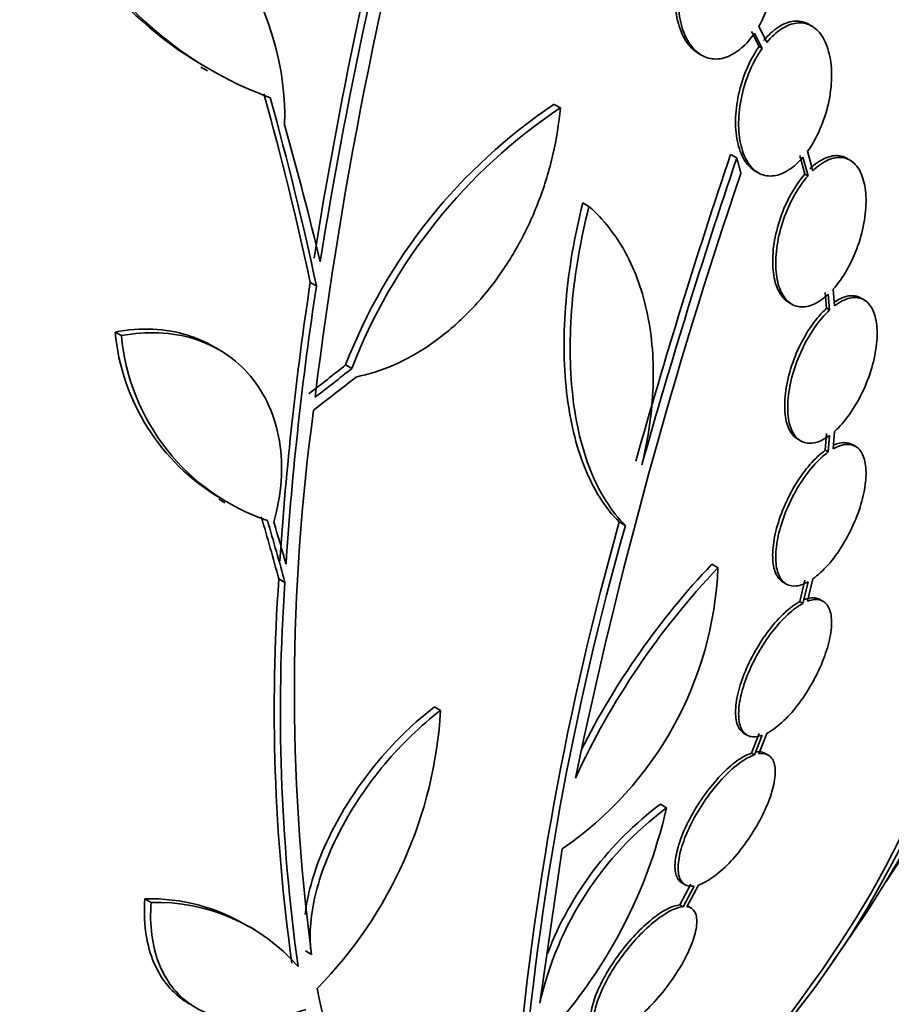
# Model space of a CAD drawing. Units: millimetres. Extents: x 0 to 1478, y 0 to 1758.
# Drawn here: x 290 to 300, y 522 to 534 of the extents above; entities that cross this region are included whole.
import ezdxf
from ezdxf import colors
from ezdxf.entities.mleader import LeaderData, LeaderLine
from ezdxf.math import Vec2, Vec3

# ---------------------------------------------------------------- set-up
doc = ezdxf.new("R2010")
doc.units = ezdxf.units.MM
doc.layers.add('DV5_Défaut', color=7, linetype='Continuous')
doc.layers.add('Défaut', color=7, linetype='Continuous')

# ---------------------------------------------------------------- blocks, each defined once
blk = doc.blocks.new('_DOT')
at = {"color": 0}
blk.add_line((0, 0), (-1, 0), dxfattribs=at)
at = {"color": 0, "const_width": 0.333}
blk.add_lwpolyline([(-0.1665, 0, 1), (0.1665, 0, 1)], format="xyb", close=True, dxfattribs=at)
blk = doc.blocks.new('SE4')
at = {"layer": 'DV5_Défaut', "color": 7, "linetype": 'Continuous', "lineweight": 35}
for p, q in [((298.445, 533.676), (298.353, 533.864)), ((298.973, 533.866), (298.937, 533.887)), ((298.267, 533.805), (298.355, 533.626)), ((298.303, 533.784), (298.391, 533.605)), ((298.391, 533.605), (298.355, 533.626)), ((297.646, 533.547), (297.682, 533.527)), ((291.827, 533.385), (291.902, 533.342)), ((296.031, 532.91), (295.958, 532.951)), ((298.095, 532.324), (298.023, 532.365)), ((298.833, 532.354), (298.892, 532.136)), ((298.869, 532.333), (298.928, 532.115)), ((298.985, 532.175), (298.923, 532.403)), ((299.419, 532.298), (299.383, 532.319)), ((298.31, 532.171), (298.346, 532.15)), ((298.928, 532.115), (298.892, 532.136)), ((296.366, 531.756), (296.294, 531.798)), ((293.178, 530.826), (293.106, 530.868)), ((299.129, 530.751), (299.145, 530.565)), ((299.165, 530.73), (299.181, 530.545)), ((299.239, 530.593), (299.223, 530.789)), ((298.702, 530.634), (298.738, 530.614)), ((299.584, 530.664), (299.548, 530.685)), ((299.181, 530.545), (299.145, 530.565)), ((290.897, 530.245), (290.823, 530.287)), ((292.037, 530.081), (291.964, 530.123)), ((293.591, 529.861), (293.519, 529.903)), ((299.145, 529.099), (299.129, 528.904)), ((299.223, 528.921), (299.239, 529.125)), ((298.807, 529.034), (298.843, 529.013)), ((299.181, 529.078), (299.165, 528.884)), ((299.165, 528.884), (299.129, 528.904)), ((299.484, 528.95), (299.448, 528.97)), ((292.035, 528.33), (292.107, 528.289)), ((296.72, 528.065), (296.791, 528.024)), ((297.875, 527.53), (297.804, 527.571)), ((292.81, 527.358), (292.738, 527.399)), ((298.892, 527.384), (298.833, 527.133)), ((298.928, 527.364), (298.869, 527.112)), ((298.923, 527.137), (298.985, 527.4)), ((298.638, 527.36), (298.674, 527.339)), ((298.869, 527.112), (298.833, 527.133)), ((299.105, 527.136), (299.069, 527.157)), ((294.63, 525.86), (294.559, 525.901)), ((298.179, 525.592), (298.215, 525.571)), ((298.355, 525.59), (298.267, 525.361)), ((298.391, 525.569), (298.303, 525.34)), ((298.353, 525.353), (298.445, 525.592)), ((298.303, 525.34), (298.267, 525.361)), ((298.464, 525.337), (298.427, 525.358)), ((297.273, 524.72), (297.201, 524.762)), ((295.792, 522.435), (296.051, 524.24)), ((297.559, 523.827), (297.429, 523.586)), ((297.453, 523.843), (297.489, 523.821)), ((297.596, 523.806), (297.466, 523.564)), ((297.509, 523.564), (297.645, 523.817)), ((291.244, 523.614), (291.171, 523.656)), ((297.466, 523.564), (297.429, 523.586)), ((297.558, 523.549), (297.522, 523.57)), ((292.462, 523.292), (292.389, 523.333)), ((293.12, 523.006), (293.048, 523.048))]:
    blk.add_line(p, q, dxfattribs=at)
for centre, radius, start, end in [((343.953, 523.221), 51.181, 164.1847, 172.9266), ((348.091, 522.303), 55.571, 164.4391, 170.8833), ((347.316, 522.519), 54.85, 165.1904, 170.9461), ((294.055, 537.182), 4.372, 194.1391, 239.7295), ((294.124, 537.128), 4.36, 194.072, 250.0708), ((289.506, 532.79), 3.301, 358.4325, 83.2514), ((299.554, 527.575), 6.468, 123.7731, 158.9061), ((299.626, 527.532), 6.469, 123.7681, 158.8963), ((365.934, 509.419), 71.683, 161.33007, 164.33393), ((365.468, 509.519), 71.128, 161.30007, 164.32715), ((355.223, 512.713), 60.296, 161.20209, 168.17479), ((331.394, 525.047), 38.728, 171.3562, 176.2027), ((331.345, 525.008), 38.608, 171.3334, 176.1946), ((293.34, 530.52), 2.528, 185.2856, 239.262), ((293.411, 530.475), 2.525, 185.2442, 251.3885), ((316.887, 526.1), 23.967, 172.15, 187.4161), ((330.83, 518.419), 35.447, 164.2097, 175.1004), ((330.649, 518.443), 35.187, 164.1999, 175.1733), ((293.682, 527.704), 4.196, 304.3664, 357.6258), ((304.541, 521.216), 9.182, 136.5512, 155.1853), ((304.482, 521.248), 9.197, 136.5648, 153.1869), ((314.162, 525.88), 21.478, 175.9451, 187.9617), ((314.183, 525.839), 21.427, 175.937, 187.9829), ((289.578, 526.158), 5.061, 315.5155, 356.6263), ((291.548, 526.031), 5.873, 315.5861, 347.1078), ((299.613, 521.58), 3.916, 126.689, 167.3836), ((299.546, 521.617), 3.923, 126.702, 159.1195), ((291.232, 521.451), 2.206, 58.2904, 91.5914), ((291.305, 521.41), 2.205, 41.2404, 91.6003), ((275.812, 539.267), 28.55, 324.7246, 326.4964), ((275.812, 539.267), 28.5, 310.8016, 324.7709)]:
    blk.add_arc(centre, radius, start, end, dxfattribs=at)
for centre, major_axis, ratio, start_param, end_param in [((300.496, 553.518), (-15, 25.981), 0.57735, 3.139132, 6.282584), ((297.668, 551.885), (-13, 22.517), 0.57735, 3.141673, 6.285381), ((282.707, 543.247), (13.417, -23.239), 0.57735, 0.180825, 2.960768), ((282.707, 543.247), (13.39, -23.192), 0.57735, 0.26037, 2.881222), ((283.591, 543.757), (13.173, -22.816), 0.57735, 0.274513, 2.86708), ((283.166, 543.513), (13.294, -23.026), 0.57735, 0.280237, 2.861356), ((284.298, 544.166), (12.953, -22.435), 0.57735, 0.333705, 2.807888), ((283.591, 543.757), (13.146, -22.769), 0.57735, 0.342208, 2.799385), ((286.772, 545.595), (11.988, -20.764), 0.57735, 0.474764, 2.666828), ((287.126, 545.799), (11.823, -20.477), 0.57735, 0.498917, 2.642675), ((286.772, 545.595), (-11.958, 20.712), 0.57735, 3.662462, 5.75264), ((273.695, 537.887), (15.476, -23.743), 0.538993, 0.950264, 1.040432), ((273.695, 537.887), (15.531, -23.827), 0.538993, 0.949566, 1.039396), ((273.853, 537.95), (15.877, -23.626), 0.528251, 0.953256, 1.018674), ((274.934, 542.468), (27.108, 7.433), 0.709146, -1.045438, -1.024598), ((274.934, 542.468), (27.206, 7.459), 0.709146, -1.045128, -1.024364), ((274.969, 542.376), (27.248, 7.395), 0.708233, -1.046422, -1.022526), ((273.185, 537.131), (17.819, -21.917), 0.450223, 0.789774, 0.823701), ((273.185, 537.131), (17.883, -21.995), 0.450223, 0.789464, 0.82327), ((273.247, 537.17), (17.949, -21.956), 0.447694, 0.796861, 0.819864)]:
    blk.add_ellipse(centre, major_axis=major_axis, ratio=ratio, start_param=start_param, end_param=end_param, dxfattribs=at)
at = {"layer": 'DV5_Défaut', "color": 7, "linetype": 'Continuous', "lineweight": 18}
blk.add_ellipse((295.193, 550.456), major_axis=(11.25, -19.486), ratio=0.57735, start_param=0, end_param=3.427262, dxfattribs=at)
at = {"layer": 'DV5_Défaut', "color": 7, "linetype": 'Continuous', "lineweight": 35}
for points, knots in [([(298.353, 533.864), (298.402, 533.949), (298.444, 534.047), (298.475, 534.148), (298.506, 534.248), (298.528, 534.355), (298.538, 534.46), (298.548, 534.565), (298.547, 534.671), (298.534, 534.768), (298.522, 534.865), (298.497, 534.955), (298.463, 535.032), (298.43, 535.107), (298.386, 535.17), (298.336, 535.217), (298.287, 535.262), (298.23, 535.292), (298.17, 535.304), (298.112, 535.316), (298.05, 535.312), (297.988, 535.292), (297.926, 535.271), (297.864, 535.235), (297.806, 535.185), (297.748, 535.136), (297.694, 535.073), (297.645, 535.001)], [0, 0, 0, 0, 0.11516, 0.11516, 0.11516, 0.230397, 0.230397, 0.230397, 0.346745, 0.346745, 0.346745, 0.462189, 0.462189, 0.462189, 0.574664, 0.574664, 0.574664, 0.68354, 0.68354, 0.68354, 0.789887, 0.789887, 0.789887, 0.895812, 0.895812, 0.895812, 1, 1, 1, 1]), ([(297.559, 534.942), (297.511, 534.856), (297.47, 534.758), (297.439, 534.656), (297.408, 534.555), (297.387, 534.448), (297.378, 534.343), (297.368, 534.238), (297.37, 534.132), (297.383, 534.036), (297.396, 533.94), (297.421, 533.85), (297.456, 533.774), (297.49, 533.7), (297.534, 533.638), (297.584, 533.592), (297.604, 533.575), (297.625, 533.559), (297.647, 533.546)], [0, 0, 0, 0, 0.186393, 0.186393, 0.186393, 0.372919, 0.372919, 0.372919, 0.561051, 0.561051, 0.561051, 0.747436, 0.747436, 0.747436, 0.928919, 0.928919, 0.928919, 1, 1, 1, 1]), ([(297.596, 534.921), (297.548, 534.834), (297.506, 534.737), (297.475, 534.635), (297.445, 534.534), (297.424, 534.427), (297.414, 534.322), (297.405, 534.217), (297.406, 534.112), (297.42, 534.015), (297.433, 533.919), (297.457, 533.829), (297.492, 533.753), (297.526, 533.68), (297.57, 533.617), (297.62, 533.572), (297.67, 533.527), (297.726, 533.498), (297.786, 533.487), (297.845, 533.476), (297.907, 533.481), (297.969, 533.502), (298.031, 533.523), (298.093, 533.561), (298.151, 533.611), (298.205, 533.658), (298.257, 533.717), (298.303, 533.784)], [0, 0, 0, 0, 0.116012, 0.116012, 0.116012, 0.232107, 0.232107, 0.232107, 0.349198, 0.349198, 0.349198, 0.465206, 0.465206, 0.465206, 0.578175, 0.578175, 0.578175, 0.687624, 0.687624, 0.687624, 0.794677, 0.794677, 0.794677, 0.901382, 0.901382, 0.901382, 1, 1, 1, 1]), ([(298.936, 533.888), (298.932, 533.891), (298.927, 533.893), (298.922, 533.895), (298.873, 533.921), (298.817, 533.93), (298.759, 533.923), (298.702, 533.916), (298.641, 533.893), (298.582, 533.855), (298.523, 533.816), (298.463, 533.762), (298.409, 533.697)], [0, 0, 0, 0, 0.029655, 0.029655, 0.029655, 0.351074, 0.351074, 0.351074, 0.673303, 0.673303, 0.673303, 1, 1, 1, 1]), ([(298.923, 532.403), (298.978, 532.478), (299.028, 532.567), (299.068, 532.661), (299.109, 532.755), (299.143, 532.857), (299.166, 532.96), (299.189, 533.062), (299.202, 533.167), (299.203, 533.266), (299.205, 533.364), (299.196, 533.458), (299.177, 533.541), (299.158, 533.622), (299.129, 533.694), (299.091, 533.751), (299.055, 533.806), (299.009, 533.849), (298.959, 533.874), (298.909, 533.899), (298.853, 533.909), (298.796, 533.902), (298.738, 533.895), (298.678, 533.872), (298.619, 533.834), (298.559, 533.796), (298.5, 533.741), (298.445, 533.676)], [0, 0, 0, 0, 0.114182, 0.114182, 0.114182, 0.22856, 0.22856, 0.22856, 0.343235, 0.343235, 0.343235, 0.456651, 0.456651, 0.456651, 0.567656, 0.567656, 0.567656, 0.67624, 0.67624, 0.67624, 0.783483, 0.783483, 0.783483, 0.890995, 0.890995, 0.890995, 1, 1, 1, 1]), ([(298.355, 533.626), (298.301, 533.55), (298.252, 533.461), (298.211, 533.366), (298.171, 533.271), (298.138, 533.168), (298.116, 533.066), (298.094, 532.963), (298.082, 532.858), (298.08, 532.76), (298.079, 532.663), (298.089, 532.569), (298.109, 532.487), (298.128, 532.407), (298.158, 532.336), (298.196, 532.28), (298.229, 532.233), (298.268, 532.195), (298.311, 532.17)], [0, 0, 0, 0, 0.172511, 0.172511, 0.172511, 0.345315, 0.345315, 0.345315, 0.51842, 0.51842, 0.51842, 0.68946, 0.68946, 0.68946, 0.856843, 0.856843, 0.856843, 1, 1, 1, 1]), ([(298.391, 533.605), (298.337, 533.529), (298.288, 533.44), (298.247, 533.345), (298.207, 533.25), (298.174, 533.148), (298.152, 533.045), (298.13, 532.943), (298.118, 532.838), (298.116, 532.739), (298.115, 532.642), (298.125, 532.548), (298.145, 532.466), (298.164, 532.386), (298.194, 532.315), (298.232, 532.26), (298.269, 532.205), (298.315, 532.164), (298.366, 532.14), (298.416, 532.116), (298.472, 532.107), (298.53, 532.115), (298.588, 532.123), (298.649, 532.148), (298.708, 532.187), (298.763, 532.223), (298.818, 532.273), (298.869, 532.333)], [0, 0, 0, 0, 0.115202, 0.115202, 0.115202, 0.2306, 0.2306, 0.2306, 0.346198, 0.346198, 0.346198, 0.460423, 0.460423, 0.460423, 0.572214, 0.572214, 0.572214, 0.681651, 0.681651, 0.681651, 0.789836, 0.789836, 0.789836, 0.898339, 0.898339, 0.898339, 1, 1, 1, 1]), ([(296.031, 532.91), (296.014, 532.726), (295.985, 532.545), (295.902, 532.184), (295.848, 532.003), (295.714, 531.651), (295.636, 531.482), (295.458, 531.158), (295.357, 531.001), (295.138, 530.712), (295.021, 530.579), (294.771, 530.337), (294.636, 530.227), (294.363, 530.041), (294.222, 529.963), (293.934, 529.838), (293.787, 529.791), (293.64, 529.761)], [0, 0, 0, 0, 0.125, 0.125, 0.25, 0.25, 0.375, 0.375, 0.5, 0.5, 0.625, 0.625, 0.75, 0.75, 0.875, 0.875, 1, 1, 1, 1]), ([(299.382, 532.32), (299.354, 532.336), (299.325, 532.346), (299.293, 532.35), (299.242, 532.356), (299.186, 532.346), (299.129, 532.321), (299.069, 532.295), (299.008, 532.252), (298.949, 532.196)], [0, 0, 0, 0, 0.23007, 0.23007, 0.23007, 0.607735, 0.607735, 0.607735, 1, 1, 1, 1]), ([(299.223, 530.789), (299.28, 530.853), (299.336, 530.931), (299.385, 531.017), (299.434, 531.103), (299.477, 531.199), (299.512, 531.298), (299.546, 531.396), (299.572, 531.498), (299.588, 531.597), (299.604, 531.695), (299.61, 531.791), (299.605, 531.878), (299.601, 531.963), (299.586, 532.042), (299.562, 532.108), (299.539, 532.172), (299.506, 532.225), (299.467, 532.263), (299.427, 532.3), (299.38, 532.323), (299.33, 532.329), (299.278, 532.335), (299.222, 532.326), (299.165, 532.301), (299.105, 532.274), (299.044, 532.231), (298.985, 532.175)], [0, 0, 0, 0, 0.113241, 0.113241, 0.113241, 0.226891, 0.226891, 0.226891, 0.340171, 0.340171, 0.340171, 0.451901, 0.451901, 0.451901, 0.561682, 0.561682, 0.561682, 0.670012, 0.670012, 0.670012, 0.778011, 0.778011, 0.778011, 0.886903, 0.886903, 0.886903, 1, 1, 1, 1]), ([(298.892, 532.136), (298.834, 532.07), (298.779, 531.991), (298.731, 531.905), (298.682, 531.818), (298.639, 531.721), (298.605, 531.623), (298.572, 531.524), (298.546, 531.422), (298.531, 531.323), (298.516, 531.226), (298.511, 531.13), (298.517, 531.044), (298.522, 530.959), (298.537, 530.881), (298.562, 530.817), (298.586, 530.754), (298.619, 530.702), (298.659, 530.666), (298.673, 530.653), (298.688, 530.643), (298.703, 530.634)], [0, 0, 0, 0, 0.160222, 0.160222, 0.160222, 0.320991, 0.320991, 0.320991, 0.481134, 0.481134, 0.481134, 0.63902, 0.63902, 0.63902, 0.794193, 0.794193, 0.794193, 0.947419, 0.947419, 0.947419, 1, 1, 1, 1]), ([(298.928, 532.115), (298.87, 532.05), (298.815, 531.97), (298.767, 531.884), (298.718, 531.797), (298.675, 531.7), (298.641, 531.602), (298.608, 531.504), (298.582, 531.401), (298.567, 531.303), (298.552, 531.205), (298.547, 531.11), (298.552, 531.023), (298.558, 530.939), (298.573, 530.861), (298.597, 530.797), (298.621, 530.733), (298.655, 530.681), (298.695, 530.645), (298.735, 530.609), (298.782, 530.587), (298.834, 530.582), (298.885, 530.577), (298.942, 530.588), (299, 530.615), (299.054, 530.64), (299.111, 530.679), (299.165, 530.73)], [0, 0, 0, 0, 0.114352, 0.114352, 0.114352, 0.229095, 0.229095, 0.229095, 0.343393, 0.343393, 0.343393, 0.456085, 0.456085, 0.456085, 0.566848, 0.566848, 0.566848, 0.676226, 0.676226, 0.676226, 0.78533, 0.78533, 0.78533, 0.895351, 0.895351, 0.895351, 1, 1, 1, 1]), ([(296.294, 531.798), (296.195, 531.408), (296.13, 531.026), (296.081, 530.464), (296.074, 530.278), (296.076, 529.924), (296.086, 529.753), (296.122, 529.423), (296.15, 529.264), (296.221, 528.967), (296.265, 528.828), (296.42, 528.444), (296.557, 528.227), (296.72, 528.065)], [0, 0, 0, 0, 0.25, 0.25, 0.375, 0.375, 0.5, 0.5, 0.625, 0.625, 0.75, 0.75, 1, 1, 1, 1]), ([(296.366, 531.756), (296.267, 531.367), (296.201, 530.985), (296.152, 530.423), (296.145, 530.237), (296.147, 529.883), (296.157, 529.712), (296.193, 529.383), (296.221, 529.223), (296.292, 528.926), (296.336, 528.788), (296.491, 528.404), (296.627, 528.187), (296.791, 528.024)], [0, 0, 0, 0, 0.25, 0.25, 0.375, 0.375, 0.5, 0.5, 0.625, 0.625, 0.75, 0.75, 1, 1, 1, 1]), ([(296.985, 528.734), (297.061, 529.048), (297.104, 529.353), (297.121, 529.797), (297.118, 529.944), (297.096, 530.227), (297.058, 530.499), (296.989, 530.75), (296.903, 530.991), (296.852, 531.106), (296.679, 531.424), (296.536, 531.606), (296.366, 531.756)], [0, 0, 0, 0, 0.25, 0.25, 0.375, 0.375, 0.5, 0.625, 0.625, 0.75, 0.75, 1, 1, 1, 1]), ([(299.547, 530.685), (299.541, 530.689), (299.534, 530.692), (299.527, 530.695), (299.484, 530.714), (299.434, 530.717), (299.381, 530.705), (299.335, 530.694), (299.286, 530.671), (299.237, 530.638)], [0, 0, 0, 0, 0.0766714, 0.0766714, 0.0766714, 0.5738291, 0.5738291, 0.5738291, 1, 1, 1, 1]), ([(299.239, 529.125), (299.298, 529.178), (299.357, 529.246), (299.412, 529.323), (299.467, 529.4), (299.519, 529.489), (299.563, 529.581), (299.607, 529.673), (299.645, 529.772), (299.673, 529.869), (299.701, 529.964), (299.72, 530.06), (299.73, 530.149), (299.739, 530.237), (299.738, 530.321), (299.728, 530.393), (299.718, 530.464), (299.699, 530.526), (299.671, 530.573), (299.643, 530.621), (299.606, 530.656), (299.563, 530.674), (299.52, 530.693), (299.47, 530.696), (299.417, 530.684), (299.36, 530.671), (299.299, 530.639), (299.239, 530.593)], [0, 0, 0, 0, 0.112821, 0.112821, 0.112821, 0.225772, 0.225772, 0.225772, 0.337818, 0.337818, 0.337818, 0.448129, 0.448129, 0.448129, 0.556948, 0.556948, 0.556948, 0.665172, 0.665172, 0.665172, 0.773929, 0.773929, 0.773929, 0.884099, 0.884099, 0.884099, 1, 1, 1, 1]), ([(299.145, 530.565), (299.086, 530.511), (299.027, 530.443), (298.972, 530.365), (298.917, 530.287), (298.866, 530.198), (298.822, 530.105), (298.779, 530.013), (298.742, 529.914), (298.714, 529.817), (298.687, 529.722), (298.668, 529.626), (298.66, 529.537), (298.652, 529.45), (298.653, 529.367), (298.664, 529.296), (298.674, 529.226), (298.695, 529.165), (298.724, 529.118), (298.747, 529.081), (298.775, 529.052), (298.808, 529.033)], [0, 0, 0, 0, 0.14994, 0.14994, 0.14994, 0.300056, 0.300056, 0.300056, 0.448916, 0.448916, 0.448916, 0.595484, 0.595484, 0.595484, 0.740145, 0.740145, 0.740145, 0.884098, 0.884098, 0.884098, 1, 1, 1, 1]), ([(299.181, 530.545), (299.122, 530.491), (299.062, 530.422), (299.008, 530.344), (298.953, 530.266), (298.902, 530.177), (298.858, 530.084), (298.815, 529.992), (298.778, 529.893), (298.75, 529.797), (298.723, 529.701), (298.704, 529.605), (298.696, 529.517), (298.687, 529.429), (298.689, 529.347), (298.699, 529.276), (298.71, 529.205), (298.731, 529.144), (298.759, 529.098), (298.788, 529.051), (298.826, 529.018), (298.869, 529.001), (298.913, 528.983), (298.964, 528.981), (299.018, 528.995), (299.069, 529.008), (299.125, 529.037), (299.181, 529.078)], [0, 0, 0, 0, 0.113892, 0.113892, 0.113892, 0.227918, 0.227918, 0.227918, 0.340994, 0.340994, 0.340994, 0.452334, 0.452334, 0.452334, 0.562232, 0.562232, 0.562232, 0.671592, 0.671592, 0.671592, 0.781518, 0.781518, 0.781518, 0.892862, 0.892862, 0.892862, 1, 1, 1, 1]), ([(290.823, 530.287), (290.973, 530.316), (291.12, 530.327), (291.405, 530.314), (291.544, 530.29), (291.777, 530.217), (291.875, 530.175), (291.966, 530.121)], [0, 0, 0, 0, 0.357881, 0.357881, 0.715762, 0.715762, 1, 1, 1, 1]), ([(290.897, 530.245), (291.047, 530.273), (291.194, 530.284), (291.478, 530.272), (291.618, 530.248), (291.877, 530.166), (291.998, 530.11), (292.221, 529.962), (292.32, 529.873), (292.492, 529.668), (292.566, 529.55), (292.679, 529.294), (292.72, 529.157), (292.769, 528.862), (292.775, 528.706), (292.754, 528.39), (292.726, 528.227), (292.68, 528.063)], [0, 0, 0, 0, 0.125, 0.125, 0.25, 0.25, 0.375, 0.375, 0.5, 0.5, 0.625, 0.625, 0.75, 0.75, 0.875, 0.875, 1, 1, 1, 1]), ([(299.447, 528.971), (299.42, 528.986), (299.389, 528.994), (299.355, 528.994), (299.318, 528.994), (299.277, 528.984), (299.235, 528.966)], [0, 0, 0, 0, 0.477528, 0.477528, 0.477528, 1, 1, 1, 1]), ([(299.129, 528.904), (299.071, 528.862), (299.01, 528.805), (298.951, 528.738), (298.892, 528.67), (298.834, 528.59), (298.782, 528.504), (298.731, 528.419), (298.683, 528.326), (298.644, 528.233), (298.606, 528.142), (298.574, 528.047), (298.552, 527.958), (298.531, 527.87), (298.518, 527.784), (298.515, 527.708), (298.512, 527.632), (298.519, 527.564), (298.535, 527.508), (298.551, 527.452), (298.577, 527.408), (298.611, 527.379), (298.619, 527.371), (298.628, 527.365), (298.638, 527.36)], [0, 0, 0, 0, 0.140337, 0.140337, 0.140337, 0.28088, 0.28088, 0.28088, 0.419704, 0.419704, 0.419704, 0.556329, 0.556329, 0.556329, 0.691831, 0.691831, 0.691831, 0.827722, 0.827722, 0.827722, 0.96532, 0.96532, 0.96532, 1, 1, 1, 1]), ([(299.165, 528.884), (299.107, 528.842), (299.046, 528.785), (298.987, 528.717), (298.928, 528.649), (298.87, 528.569), (298.818, 528.483), (298.766, 528.399), (298.719, 528.306), (298.68, 528.213), (298.641, 528.121), (298.61, 528.027), (298.588, 527.938), (298.567, 527.849), (298.554, 527.764), (298.551, 527.688), (298.548, 527.611), (298.555, 527.543), (298.571, 527.487), (298.587, 527.431), (298.613, 527.387), (298.647, 527.358), (298.681, 527.328), (298.724, 527.314), (298.772, 527.315), (298.819, 527.316), (298.872, 527.333), (298.928, 527.364)], [0, 0, 0, 0, 0.112973, 0.112973, 0.112973, 0.226112, 0.226112, 0.226112, 0.337872, 0.337872, 0.337872, 0.447867, 0.447867, 0.447867, 0.556962, 0.556962, 0.556962, 0.666369, 0.666369, 0.666369, 0.777145, 0.777145, 0.777145, 0.889792, 0.889792, 0.889792, 1, 1, 1, 1]), ([(298.985, 527.4), (299.043, 527.441), (299.104, 527.497), (299.163, 527.563), (299.222, 527.63), (299.28, 527.71), (299.333, 527.795), (299.385, 527.88), (299.432, 527.972), (299.472, 528.065), (299.511, 528.157), (299.543, 528.251), (299.566, 528.341), (299.588, 528.429), (299.602, 528.515), (299.606, 528.592), (299.609, 528.669), (299.603, 528.738), (299.588, 528.794), (299.573, 528.851), (299.547, 528.897), (299.515, 528.927), (299.481, 528.958), (299.439, 528.973), (299.391, 528.973), (299.341, 528.973), (299.283, 528.955), (299.223, 528.921)], [0, 0, 0, 0, 0.111998, 0.111998, 0.111998, 0.22416, 0.22416, 0.22416, 0.334952, 0.334952, 0.334952, 0.443934, 0.443934, 0.443934, 0.551948, 0.551948, 0.551948, 0.660231, 0.660231, 0.660231, 0.769877, 0.769877, 0.769877, 0.881403, 0.881403, 0.881403, 1, 1, 1, 1]), ([(298.833, 527.133), (298.777, 527.104), (298.716, 527.059), (298.655, 527.003), (298.594, 526.947), (298.532, 526.878), (298.473, 526.801), (298.415, 526.725), (298.358, 526.64), (298.309, 526.552), (298.26, 526.466), (298.217, 526.376), (298.182, 526.288), (298.147, 526.201), (298.121, 526.114), (298.103, 526.035), (298.086, 525.955), (298.078, 525.88), (298.081, 525.817), (298.083, 525.753), (298.096, 525.698), (298.118, 525.658), (298.133, 525.629), (298.155, 525.607), (298.18, 525.592)], [0, 0, 0, 0, 0.131047, 0.131047, 0.131047, 0.26233, 0.26233, 0.26233, 0.391491, 0.391491, 0.391491, 0.518623, 0.518623, 0.518623, 0.645455, 0.645455, 0.645455, 0.773778, 0.773778, 0.773778, 0.904769, 0.904769, 0.904769, 1, 1, 1, 1]), ([(298.445, 525.592), (298.501, 525.621), (298.561, 525.664), (298.622, 525.72), (298.683, 525.775), (298.746, 525.844), (298.805, 525.92), (298.863, 525.996), (298.92, 526.08), (298.969, 526.168), (299.019, 526.253), (299.063, 526.344), (299.098, 526.432), (299.133, 526.519), (299.161, 526.606), (299.178, 526.685), (299.196, 526.766), (299.205, 526.841), (299.204, 526.905), (299.202, 526.97), (299.19, 527.025), (299.169, 527.066), (299.147, 527.108), (299.115, 527.137), (299.076, 527.149), (299.034, 527.163), (298.981, 527.159), (298.923, 527.137)], [0, 0, 0, 0, 0.110999, 0.110999, 0.110999, 0.222199, 0.222199, 0.222199, 0.331562, 0.331562, 0.331562, 0.439111, 0.439111, 0.439111, 0.546339, 0.546339, 0.546339, 0.654823, 0.654823, 0.654823, 0.765597, 0.765597, 0.765597, 0.878749, 0.878749, 0.878749, 1, 1, 1, 1]), ([(299.068, 527.157), (299.059, 527.163), (299.05, 527.167), (299.04, 527.17), (298.997, 527.184), (298.945, 527.179), (298.887, 527.158)], [0, 0, 0, 0, 0.1907004, 0.1907004, 0.1907004, 1, 1, 1, 1]), ([(298.869, 527.112), (298.813, 527.083), (298.752, 527.038), (298.691, 526.982), (298.63, 526.926), (298.568, 526.857), (298.509, 526.78), (298.45, 526.704), (298.394, 526.619), (298.345, 526.532), (298.296, 526.446), (298.253, 526.355), (298.218, 526.268), (298.183, 526.18), (298.156, 526.093), (298.139, 526.014), (298.122, 525.934), (298.114, 525.86), (298.117, 525.796), (298.119, 525.732), (298.132, 525.678), (298.154, 525.637), (298.176, 525.596), (298.209, 525.569), (298.249, 525.557), (298.289, 525.546), (298.338, 525.55), (298.391, 525.569)], [0, 0, 0, 0, 0.111796, 0.111796, 0.111796, 0.223792, 0.223792, 0.223792, 0.333985, 0.333985, 0.333985, 0.442452, 0.442452, 0.442452, 0.550664, 0.550664, 0.550664, 0.660145, 0.660145, 0.660145, 0.771894, 0.771894, 0.771894, 0.886004, 0.886004, 0.886004, 1, 1, 1, 1]), ([(293.045, 523.471), (293.054, 523.554), (293.07, 523.642), (293.12, 523.856), (293.16, 523.984), (293.261, 524.246), (293.323, 524.38), (293.462, 524.643), (293.54, 524.773), (293.713, 525.03), (293.807, 525.155), (294.104, 525.509), (294.328, 525.725), (294.559, 525.901)], [0, 0, 0, 0, 0.105797, 0.105797, 0.254831, 0.254831, 0.403864, 0.403864, 0.552898, 0.552898, 0.701932, 0.701932, 1, 1, 1, 1]), ([(293.12, 523.006), (293.104, 523.107), (293.1, 523.214), (293.115, 523.442), (293.133, 523.564), (293.192, 523.815), (293.232, 523.943), (293.333, 524.204), (293.394, 524.339), (293.533, 524.602), (293.611, 524.732), (293.784, 524.989), (293.878, 525.114), (294.176, 525.468), (294.399, 525.684), (294.63, 525.86)], [0, 0, 0, 0, 0.125, 0.125, 0.25, 0.25, 0.375, 0.375, 0.5, 0.5, 0.625, 0.625, 0.75, 0.75, 1, 1, 1, 1]), ([(298.267, 525.361), (298.215, 525.344), (298.157, 525.313), (298.096, 525.269), (298.035, 525.225), (297.97, 525.167), (297.906, 525.1), (297.844, 525.035), (297.781, 524.959), (297.723, 524.879), (297.666, 524.8), (297.612, 524.716), (297.566, 524.632), (297.519, 524.548), (297.479, 524.462), (297.449, 524.382), (297.417, 524.3), (297.395, 524.221), (297.383, 524.152), (297.37, 524.081), (297.368, 524.018), (297.377, 523.968), (297.386, 523.917), (297.407, 523.877), (297.437, 523.853), (297.442, 523.85), (297.447, 523.846), (297.452, 523.843)], [0, 0, 0, 0, 0.122711, 0.122711, 0.122711, 0.24569, 0.24569, 0.24569, 0.366133, 0.366133, 0.366133, 0.484693, 0.484693, 0.484693, 0.603761, 0.603761, 0.603761, 0.725444, 0.725444, 0.725444, 0.850835, 0.850835, 0.850835, 0.979559, 0.979559, 0.979559, 1, 1, 1, 1]), ([(298.303, 525.34), (298.252, 525.323), (298.193, 525.292), (298.132, 525.248), (298.071, 525.204), (298.006, 525.146), (297.942, 525.079), (297.88, 525.014), (297.817, 524.938), (297.759, 524.858), (297.702, 524.779), (297.648, 524.695), (297.602, 524.611), (297.555, 524.527), (297.515, 524.441), (297.485, 524.361), (297.453, 524.279), (297.431, 524.2), (297.419, 524.131), (297.407, 524.06), (297.405, 523.997), (297.414, 523.947), (297.423, 523.896), (297.443, 523.856), (297.473, 523.832), (297.504, 523.808), (297.546, 523.798), (297.596, 523.806)], [0, 0, 0, 0, 0.110396, 0.110396, 0.110396, 0.221032, 0.221032, 0.221032, 0.329395, 0.329395, 0.329395, 0.43607, 0.43607, 0.43607, 0.543201, 0.543201, 0.543201, 0.652676, 0.652676, 0.652676, 0.765476, 0.765476, 0.765476, 0.881263, 0.881263, 0.881263, 1, 1, 1, 1]), ([(297.645, 523.817), (297.696, 523.834), (297.754, 523.865), (297.815, 523.908), (297.876, 523.951), (297.941, 524.009), (298.005, 524.075), (298.067, 524.14), (298.13, 524.215), (298.188, 524.295), (298.246, 524.374), (298.3, 524.458), (298.346, 524.542), (298.393, 524.626), (298.434, 524.711), (298.465, 524.792), (298.497, 524.874), (298.52, 524.952), (298.533, 525.022), (298.546, 525.093), (298.548, 525.157), (298.54, 525.207), (298.532, 525.26), (298.512, 525.3), (298.482, 525.325), (298.45, 525.351), (298.406, 525.361), (298.353, 525.353)], [0, 0, 0, 0, 0.109842, 0.109842, 0.109842, 0.219929, 0.219929, 0.219929, 0.327659, 0.327659, 0.327659, 0.433584, 0.433584, 0.433584, 0.539926, 0.539926, 0.539926, 0.64865, 0.64865, 0.64865, 0.760754, 0.760754, 0.760754, 0.875855, 0.875855, 0.875855, 1, 1, 1, 1]), ([(291.699, 522.422), (291.676, 522.435), (291.654, 522.449), (291.549, 522.521), (291.477, 522.59), (291.353, 522.751), (291.301, 522.844), (291.222, 523.047), (291.195, 523.157), (291.165, 523.395), (291.162, 523.523), (291.171, 523.656)], [0, 0, 0, 0, 0.060746, 0.060746, 0.29556, 0.29556, 0.530373, 0.530373, 0.765187, 0.765187, 1, 1, 1, 1]), ([(293.053, 522.363), (292.921, 522.315), (292.792, 522.281), (292.543, 522.238), (292.421, 522.229), (292.19, 522.239), (292.082, 522.257), (291.882, 522.32), (291.788, 522.365), (291.622, 522.479), (291.55, 522.548), (291.425, 522.709), (291.374, 522.802), (291.295, 523.005), (291.268, 523.115), (291.237, 523.353), (291.234, 523.481), (291.244, 523.614)], [0, 0, 0, 0, 0.125, 0.125, 0.25, 0.25, 0.375, 0.375, 0.5, 0.5, 0.625, 0.625, 0.75, 0.75, 0.875, 0.875, 1, 1, 1, 1]), ([(297.429, 523.586), (297.385, 523.581), (297.331, 523.563), (297.272, 523.532), (297.214, 523.501), (297.148, 523.456), (297.082, 523.4), (297.017, 523.347), (296.949, 523.282), (296.885, 523.211), (296.821, 523.142), (296.759, 523.065), (296.703, 522.987), (296.646, 522.908), (296.593, 522.826), (296.55, 522.747), (296.505, 522.666), (296.467, 522.586), (296.44, 522.513), (296.412, 522.437), (296.395, 522.367), (296.389, 522.308), (296.382, 522.247), (296.388, 522.196), (296.406, 522.16), (296.417, 522.138), (296.433, 522.12), (296.453, 522.109)], [0, 0, 0, 0, 0.114762, 0.114762, 0.114762, 0.229834, 0.229834, 0.229834, 0.341857, 0.341857, 0.341857, 0.452014, 0.452014, 0.452014, 0.563415, 0.563415, 0.563415, 0.678584, 0.678584, 0.678584, 0.798664, 0.798664, 0.798664, 0.922887, 0.922887, 0.922887, 1, 1, 1, 1]), ([(297.466, 523.564), (297.421, 523.56), (297.368, 523.542), (297.309, 523.511), (297.25, 523.48), (297.185, 523.435), (297.118, 523.379), (297.053, 523.326), (296.986, 523.261), (296.921, 523.19), (296.858, 523.12), (296.795, 523.043), (296.739, 522.965), (296.682, 522.887), (296.63, 522.805), (296.586, 522.726), (296.541, 522.644), (296.504, 522.564), (296.477, 522.491), (296.449, 522.415), (296.431, 522.345), (296.426, 522.287), (296.419, 522.226), (296.425, 522.175), (296.443, 522.139), (296.463, 522.1), (296.496, 522.077), (296.541, 522.071)], [0, 0, 0, 0, 0.108648, 0.108648, 0.108648, 0.217589, 0.217589, 0.217589, 0.323653, 0.323653, 0.323653, 0.427957, 0.427957, 0.427957, 0.533436, 0.533436, 0.533436, 0.642469, 0.642469, 0.642469, 0.756137, 0.756137, 0.756137, 0.87371, 0.87371, 0.87371, 1, 1, 1, 1]), ([(296.583, 522.071), (296.628, 522.076), (296.681, 522.094), (296.74, 522.126), (296.799, 522.157), (296.864, 522.202), (296.93, 522.257), (296.995, 522.311), (297.062, 522.376), (297.127, 522.446), (297.191, 522.516), (297.253, 522.593), (297.309, 522.67), (297.366, 522.749), (297.419, 522.831), (297.463, 522.909), (297.508, 522.991), (297.546, 523.071), (297.573, 523.143), (297.601, 523.219), (297.619, 523.289), (297.625, 523.348), (297.631, 523.409), (297.625, 523.46), (297.607, 523.497), (297.588, 523.536), (297.554, 523.559), (297.509, 523.564)], [0, 0, 0, 0, 0.108668, 0.108668, 0.108668, 0.217638, 0.217638, 0.217638, 0.323605, 0.323605, 0.323605, 0.427716, 0.427716, 0.427716, 0.533063, 0.533063, 0.533063, 0.64212, 0.64212, 0.64212, 0.755934, 0.755934, 0.755934, 0.873627, 0.873627, 0.873627, 1, 1, 1, 1]), ([(293.188, 522.612), (293.331, 521.858), (293.526, 521.238), (293.886, 520.494), (294.018, 520.277), (294.302, 519.91), (294.453, 519.762), (294.612, 519.647)], [0, 0, 0, 0, 0.5, 0.5, 0.75, 0.75, 1, 1, 1, 1])]:
    blk.add_open_spline(points, degree=3, knots=knots, dxfattribs=at)
for points, degree in [([(298.143, 532.142), (298.12, 532.233), (298.095, 532.324)], 2), ([(298.428, 525.358), (298.398, 525.375), (298.36, 525.381), (298.316, 525.374)], 3)]:
    blk.add_open_spline(points, degree=degree, dxfattribs=at)

msp = doc.modelspace()

# ---------------------------------------------------------------- block references
at = {"layer": 'Défaut'}
msp.add_blockref('SE4', (0, 0), dxfattribs=at)

# ---------------------------------------------------------------- leaders
at = {"layer": 'Défaut', "color": 7, "linetype": 'Continuous', "lineweight": 18}
ml = msp.add_multileader_mtext('Standard', dxfattribs=at)
ml.set_content('{\\pxsm0.9;\\fSolid Edge ISO|b1||i0||c0|p34;\\W1.;04/07/2019\\P}', color=256)
ml.set_leader_properties()
ml.set_arrow_properties(name='DOT')
ml.build(insert=Vec2(0, 0))
ml.multileader.update_dxf_attribs({"leader_type": 0, "dogleg_length": 0, "arrow_head_size": 12})
ctx = ml.context
ctx.base_point, ctx.char_height, ctx.arrow_head_size, ctx.landing_gap_size = Vec3(1390.407, 1750.708), 12, 12, 4.2
notes = []
notes.append((ctx, [(0, (0, 0, 0), (0, 0), (1, 0), 1, [])]))
ctx.mtext.insert = Vec3(1392.407, 1756.828)
for ctx, leaders in notes:
    for number, flags, end, landing, length, lines in leaders:
        leader = LeaderData()
        leader.index, (leader.has_last_leader_line, leader.has_dogleg_vector, leader.attachment_direction) = number, flags
        leader.last_leader_point, leader.dogleg_vector, leader.dogleg_length = Vec3(end), Vec3(landing), length
        for number, points, colour, breaks in lines:
            line = LeaderLine()
            line.index, line.vertices, line.color, line.breaks = number, Vec3.list(points), colors.encode_raw_color(colour), breaks
            leader.lines.append(line)
        ctx.leaders.append(leader)

doc.saveas('drawing.dxf')
